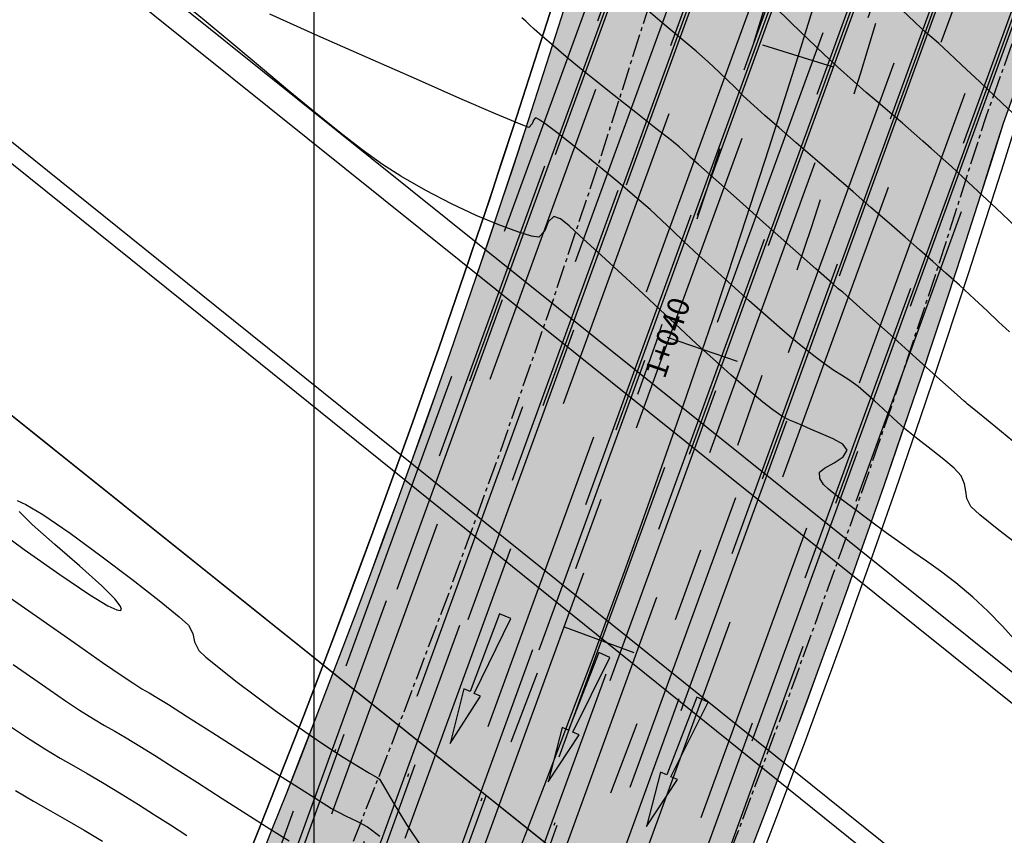
# Model space of a CAD drawing. Units: metres. Extents: x 241886 to 272603, y 8661449 to 8669241.
# Drawn here: x 259290 to 259322, y 8665311 to 8665338 of the extents above; entities that cross this region are included whole.
import ezdxf

# ---------------------------------------------------------------- set-up
doc = ezdxf.new("R2010")
doc.units = ezdxf.units.M
for name, pattern in [('ACAD_ISO03W100', [30, 12, -18]), ('CENTER2', [1.125, 0.75, -0.125, 0.125, -0.125]), ('DASHDOT', [25.4, 12.7, -6.35, 0, -6.35]), ('DASHED', [0.75, 0.5, -0.25])]:
    doc.linetypes.add(name, pattern=pattern)
for name, color, linetype in [('0 CASCO BD', 252, 'Continuous'), ('0 VIAD SANTA ROSA', 7, 'Continuous'), ('04_ALI', 7, 'Continuous'), ('05_PERF', 7, 'Continuous'), ('BARANDA SOLIDAS', 22, 'Continuous'), ('BERMA CENTRAL', 2, 'Continuous'), ('C-ROAD-STAN-MAJR', 11, 'Continuous'), ('C-ROAD-STAN-MINR', 11, 'Continuous'), ('Cuadricula Coordenadas', 5, 'Continuous'), ('Muros Medio Jersey', 2, 'Continuous'), ('Señalizacion', 252, 'Continuous'), ('TOP_Veredas', 252, 'Continuous'), ('VEREDA', 1, 'Continuous')]:
    doc.layers.add(name, color=color, linetype=linetype)
for name, color, linetype, true_color in [('02_TIN Mn', 7, 'Continuous', 0x757500), ('02_TIN My', 7, 'Continuous', 0xad5700), ('BARANDA SOMBRA', 7, 'Continuous', 0x8c8c8c), ('PISTA', 7, 'Continuous', 0x85d4e0)]:
    doc.layers.add(name, color=color, linetype=linetype, true_color=true_color)
doc.styles.add('DATOS-02', font='romand.shx')

# ---------------------------------------------------------------- blocks, each defined once
blk = doc.blocks.new('AeccTickLine')
at = {"color": 3}
blk.add_line((0, -2), (0, 2), dxfattribs=at)
blk = doc.blocks.new('LOTES')
at = {"layer": 'TOP_Veredas', "flags": 128}
for points in [[(269610.292, 8665115.975), (269571.137, 8665138.087), (269559.442, 8665145.084), (269542.805, 8665155.439), (269540.952, 8665156.574), (269521.241, 8665168.91), (269501.694, 8665182.72), (269482.369, 8665197.056), (269465.747, 8665209.26), (269435.094, 8665231.75), (269411.162, 8665249.497), (269389.592, 8665265.483), (269369.333, 8665279.871), (269350.775, 8665293.455), (269324.878, 8665314.932), (269253.491, 8665372.166), (269240.618, 8665381.906), (269201.122, 8665410.746), (269168.595, 8665434.798), (269137.181, 8665458.049), (269109.701, 8665478.001), (269088.356, 8665493.738), (269063.275, 8665512.089), (269063.865, 8665512.896)], [(269051.84, 8665504.065), (269099.847, 8665469.208), (269132.048, 8665445.375), (269159.726, 8665424.557), (269181.298, 8665408.332), (269205.387, 8665390.61), (269234.961, 8665370.088), (269247.218, 8665360.507), (269257.16, 8665351.494), (269284.667, 8665329.474), (269321.276, 8665300.173), (269349.619, 8665277.99), (269378.895, 8665255.925), (269406.193, 8665235.88), (269461.535, 8665195.262), (269501.314, 8665165.83), (269530.857, 8665144.823), (269531.251, 8665145.664), (269532.502, 8665144.82)]]:
    blk.add_lwpolyline(points, dxfattribs=at)
blk = doc.blocks.new('LOTESS')
at = {"layer": 'TOP_Veredas', "linetype": 'Continuous'}
blk.add_blockref('LOTES', (-0.003, 0), dxfattribs=at)
blk = doc.blocks.new('*U35')
at = {"color": 8, "linetype": 'DASHDOT', "lineweight": -3, "ltscale": 2}
for p, q in [((51.27, -1.15), (0.595, -1.15)), ((51.337, -3.65), (0.459, -3.65)), ((51.404, -6.15), (0.323, -6.15)), ((51.472, -8.65), (0.185, -8.65)), ((51.539, -11.15), (0.05, -11.15)), ((51.606, -13.65), (-0.086, -13.65))]:
    blk.add_line(p, q, dxfattribs=at)
at = {"color": 8, "linetype": 'DASHED', "lineweight": -3, "ltscale": 20}
for points in [[(0.831, -1.75), (0.831, -0.55), (51.156, -0.55), (51.156, -1.75), (0.831, -1.75)], [(51.156, -0.8), (48.656, -0.8), (48.256, -1.05), (3.731, -1.05), (3.331, -0.8), (0.831, -0.8)], [(0.831, -1.5), (3.331, -1.5), (3.731, -1.25), (48.256, -1.25), (48.656, -1.5), (51.147, -1.5)], [(0.695, -4.25), (0.695, -3.05), (51.223, -3.05), (51.223, -4.25), (0.695, -4.25)], [(51.223, -3.3), (48.723, -3.3), (48.323, -3.55), (3.595, -3.55), (3.195, -3.3), (0.695, -3.3)], [(0.695, -4), (3.195, -4), (3.595, -3.75), (48.323, -3.75), (48.723, -4), (51.214, -4)], [(0.559, -6.75), (0.559, -5.55), (51.29, -5.55), (51.29, -6.75), (0.559, -6.75)], [(51.29, -5.8), (48.79, -5.8), (48.39, -6.05), (3.459, -6.05), (3.059, -5.8), (0.559, -5.8)], [(0.559, -6.5), (3.059, -6.5), (3.459, -6.25), (48.39, -6.25), (48.79, -6.5), (51.281, -6.5)], [(0.421, -9.25), (0.421, -8.05), (51.357, -8.05), (51.357, -9.25), (0.421, -9.25)], [(51.357, -8.3), (48.857, -8.3), (48.457, -8.55), (3.321, -8.55), (2.921, -8.3), (0.421, -8.3)], [(0.421, -9), (2.921, -9), (3.321, -8.75), (48.457, -8.75), (48.857, -9), (51.348, -9)], [(0.286, -11.75), (0.286, -10.55), (51.424, -10.55), (51.424, -11.75), (0.286, -11.75)], [(51.424, -10.8), (48.924, -10.8), (48.524, -11.05), (3.186, -11.05), (2.786, -10.8), (0.286, -10.8)], [(0.286, -11.5), (2.786, -11.5), (3.186, -11.25), (48.524, -11.25), (48.924, -11.5), (51.415, -11.5)], [(0.15, -14.25), (0.15, -13.05), (51.492, -13.05), (51.492, -14.25), (0.15, -14.25)], [(51.492, -13.3), (48.992, -13.3), (48.592, -13.55), (3.05, -13.55), (2.65, -13.3), (0.15, -13.3)], [(0.15, -14), (2.65, -14), (3.05, -13.75), (48.592, -13.75), (48.992, -14), (51.483, -14)]]:
    blk.add_lwpolyline(points, dxfattribs=at)
at = {"color": 8, "lineweight": -3}
for points in [[(1.456, -1.45), (1.456, -0.85), (1.106, -0.85), (1.106, -1.45)], [(50.881, -1.45), (50.881, -0.85), (50.531, -0.85), (50.531, -1.45)], [(1.32, -3.95), (1.32, -3.35), (0.97, -3.35), (0.97, -3.95)], [(50.948, -3.95), (50.948, -3.35), (50.598, -3.35), (50.598, -3.95)], [(1.184, -6.45), (1.184, -5.85), (0.834, -5.85), (0.834, -6.45)], [(51.015, -6.45), (51.015, -5.85), (50.665, -5.85), (50.665, -6.45)], [(1.046, -8.95), (1.046, -8.35), (0.696, -8.35), (0.696, -8.95)], [(51.082, -8.95), (51.082, -8.35), (50.732, -8.35), (50.732, -8.95)], [(0.911, -11.45), (0.911, -10.85), (0.561, -10.85), (0.561, -11.45)], [(51.149, -11.45), (51.149, -10.85), (50.799, -10.85), (50.799, -11.45)], [(0.775, -13.95), (0.775, -13.35), (0.425, -13.35), (0.425, -13.95)], [(51.217, -13.95), (51.217, -13.35), (50.867, -13.35), (50.867, -13.95)]]:
    blk.add_lwpolyline(points, close=True, dxfattribs=at)
blk = doc.blocks.new('HACHT VIADUCTO 01')
at = {"layer": 'PISTA'}
h = blk.add_hatch(color=256, dxfattribs=at)
h.dxf.hatch_style = 1
edge = h.paths.add_edge_path()
edge.add_arc((-818.404, -858.723), 391.695, 331.09787, 342.66547)
edge.add_line((-444.499, -975.429), (-441.758, -967.763))
edge.add_line((-441.758, -967.763), (-439.17, -960.019))
edge.add_line((-439.17, -960.019), (-439.139, -959.922))
edge.add_line((-439.139, -959.922), (-438.083, -956.769))
edge.add_line((-438.083, -956.769), (-436.969, -953.621))
edge.add_arc((-245.744, -1011.526), 199.8, 145.93512, 163.15326, ccw=False)
edge.add_line((-411.259, -899.611), (-409.518, -896.763))
edge.add_line((-409.518, -896.763), (-407.736, -893.955))
edge.add_line((-407.736, -893.955), (-398.972, -880.446))
edge.add_line((-398.972, -880.446), (-380.327, -854.747))
edge.add_line((-380.327, -854.747), (-397.624, -854.747))
edge.add_line((-397.624, -854.747), (-419.767, -885.268))
edge.add_arc((-245.744, -1011.526), 215, 144.03838, 161.59925)
edge.add_line((-449.752, -943.658), (-451.91, -949.682))
edge.add_line((-451.91, -949.682), (-453.889, -955.777))
edge.add_line((-453.889, -955.777), (-454.731, -958.462))
edge.add_line((-454.731, -958.462), (-455.558, -961.037))
edge.add_arc((-818.404, -858.723), 376.995, 331.89506, 344.25281, ccw=False)
edge.add_line((-485.861, -1036.321), (-487.049, -1038.75))
edge.add_line((-487.049, -1038.75), (-488.23, -1041.126))
edge.add_line((-488.23, -1041.126), (-493.866, -1052.343))
edge.add_line((-493.866, -1052.343), (-747.408, -1511.594))
edge.add_line((-747.408, -1511.594), (-735.152, -1518.361))
edge.add_line((-735.152, -1518.361), (-475.495, -1048.035))
at = {"layer": 'BARANDA SOLIDAS'}
for points in [[(-735.152, -1518.361), (-475.495, -1048.035, 0.050516), (-444.499, -975.429), (-441.758, -967.763), (-439.17, -960.019), (-439.139, -959.922), (-438.083, -956.769), (-436.969, -953.621, -0.07527), (-411.259, -899.611), (-409.518, -896.763), (-407.736, -893.955), (-398.972, -880.446), (-23.86, -363.421, 0.000696)], [(-734.802, -1518.554), (-475.145, -1048.228, 0.050511), (-444.119, -975.556), (-441.38, -967.893), (-438.79, -960.144), (-438.759, -960.047), (-437.704, -956.899), (-436.589, -953.746, -0.075293), (-410.923, -899.828), (-409.178, -896.974), (-407.4, -894.171), (-398.642, -880.672), (-23.536, -363.655, 0.000696)], [(-115.386, -464.94), (-127.819, -482.188), (-420.091, -885.033, 0.076769), (-450.13, -943.528), (-452.288, -949.553), (-454.284, -955.7), (-454.319, -955.812), (-455.112, -958.341), (-455.941, -960.921, -0.053983), (-486.218, -1036.139), (-487.407, -1038.574), (-488.588, -1040.947), (-494.22, -1052.157), (-747.758, -1511.401)], [(-747.408, -1511.594), (-493.866, -1052.343), (-488.23, -1041.126), (-487.049, -1038.75), (-485.861, -1036.321, 0.053973), (-455.558, -961.037), (-454.731, -958.462), (-453.937, -955.931), (-453.903, -955.821), (-451.91, -949.682), (-449.752, -943.658, -0.076774), (-419.767, -885.268), (-127.498, -482.427), (-114.774, -464.89)]]:
    blk.add_lwpolyline(points, format="xyb", dxfattribs=at)
blk = doc.blocks.new('TIN 023')
at = {"layer": '02_TIN Mn', "linetype": 'Continuous', "lineweight": -3}
for points, elevation in [([(259322.75, 8665331.174), (259322.11, 8665331.774), (259321.525, 8665332.323), (259321.03, 8665332.786), (259320.658, 8665333.129), (259320.292, 8665333.456), (259320, 8665333.715), (259319.732, 8665333.949), (259319.438, 8665334.205), (259319.068, 8665334.528), (259318.666, 8665334.875), (259318.286, 8665335.198), (259317.897, 8665335.53), (259317.468, 8665335.904), (259316.967, 8665336.354), (259316.527, 8665336.764), (259316.015, 8665337.253), (259315.466, 8665337.783), (259314.916, 8665338.318)], 28), ([(259290.316, 8665312.895), (259290.896, 8665312.555), (259291.442, 8665312.243), (259291.98, 8665311.936), (259292.537, 8665311.613), (259293.137, 8665311.251)], 28), ([(259290.05, 8665315.039), (259290.671, 8665314.625), (259291.266, 8665314.247), (259291.758, 8665313.951), (259292.199, 8665313.698), (259292.641, 8665313.447), (259293.138, 8665313.159), (259293.743, 8665312.795), (259294.298, 8665312.448), (259294.82, 8665312.114), (259295.335, 8665311.78), (259295.866, 8665311.434)], 28.5), ([(259322.543, 8665327.766), (259322.187, 8665328.097), (259321.819, 8665328.445), (259321.406, 8665328.832), (259320.916, 8665329.28), (259320.479, 8665329.671), (259320.056, 8665330.047), (259319.623, 8665330.428), (259319.159, 8665330.834), (259318.641, 8665331.286), (259318.048, 8665331.804), (259317.47, 8665332.307), (259316.854, 8665332.84), (259316.229, 8665333.379), (259315.626, 8665333.9), (259315.075, 8665334.377), (259314.608, 8665334.785), (259314.255, 8665335.101), (259313.91, 8665335.423), (259313.642, 8665335.685), (259313.399, 8665335.926), (259313.131, 8665336.187), (259312.785, 8665336.508), (259312.38, 8665336.862), (259311.864, 8665337.3), (259311.28, 8665337.791), (259310.67, 8665338.305)], 28.5), ([(259290.24, 8665316.981), (259291.191, 8665316.322), (259291.936, 8665315.81), (259292.391, 8665315.504), (259292.837, 8665315.223), (259293.198, 8665315.009), (259293.531, 8665314.819), (259293.895, 8665314.61), (259294.348, 8665314.338), (259294.82, 8665314.043), (259295.458, 8665313.635), (259296.208, 8665313.154), (259297.011, 8665312.638), (259297.813, 8665312.126), (259298.556, 8665311.656), (259299.185, 8665311.267)], 29), ([(259322.647, 8665324.221), (259321.909, 8665324.827), (259321.384, 8665325.258), (259321.18, 8665325.426), (259321.126, 8665325.473), (259321.072, 8665325.52), (259320.848, 8665325.721), (259320.284, 8665326.228), (259319.516, 8665326.918), (259318.681, 8665327.668), (259317.915, 8665328.356), (259317.353, 8665328.86), (259317.134, 8665329.057), (259317.062, 8665329.105), (259316.987, 8665329.165), (259316.786, 8665329.344), (259316.259, 8665329.812), (259315.514, 8665330.475), (259314.654, 8665331.239), (259313.788, 8665332.01), (259313.019, 8665332.694), (259312.456, 8665333.196), (259312.202, 8665333.422), (259312.068, 8665333.547), (259311.964, 8665333.647), (259311.827, 8665333.769), (259311.579, 8665333.968), (259311.076, 8665334.364), (259310.422, 8665334.877), (259309.722, 8665335.428), (259309.08, 8665335.937), (259308.6, 8665336.325), (259308.165, 8665336.688), (259307.752, 8665337.039), (259307.396, 8665337.346), (259307.13, 8665337.579), (259306.987, 8665337.706), (259306.862, 8665337.836), (259306.728, 8665337.952)], 29), ([(259289.89, 8665319.316), (259291.1, 8665318.47), (259292.21, 8665317.697), (259293.138, 8665317.053), (259293.799, 8665316.596), (259294.111, 8665316.384), (259294.409, 8665316.199), (259294.651, 8665316.061), (259294.953, 8665315.882), (259295.273, 8665315.681), (259295.89, 8665315.288), (259296.711, 8665314.765), (259297.641, 8665314.172), (259298.585, 8665313.57), (259299.45, 8665313.02), (259300.141, 8665312.583), (259300.563, 8665312.32), (259301.013, 8665312.078), (259301.381, 8665311.909), (259301.729, 8665311.72), (259302.12, 8665311.414)], 29.5), ([(259323.032, 8665320.698), (259322.194, 8665321.342), (259321.575, 8665321.838), (259321.282, 8665322.11), (259321.161, 8665322.365), (259321.124, 8665322.603), (259321.087, 8665322.842), (259320.97, 8665323.102), (259320.751, 8665323.346), (259320.415, 8665323.632), (259320.006, 8665323.949), (259319.566, 8665324.288), (259319.139, 8665324.639), (259318.765, 8665324.972), (259318.446, 8665325.268), (259318.163, 8665325.532), (259317.897, 8665325.772), (259317.63, 8665325.993), (259317.334, 8665326.21), (259317.092, 8665326.365), (259316.849, 8665326.517), (259316.546, 8665326.726), (259316.241, 8665326.953), (259315.988, 8665327.15), (259315.73, 8665327.361), (259315.411, 8665327.628), (259315.086, 8665327.908), (259314.634, 8665328.305), (259314.101, 8665328.778), (259313.531, 8665329.287), (259312.971, 8665329.791), (259312.466, 8665330.248), (259311.986, 8665330.692), (259311.611, 8665331.05), (259311.269, 8665331.378), (259310.888, 8665331.73), (259310.397, 8665332.16), (259309.838, 8665332.632), (259309.169, 8665333.184), (259308.48, 8665333.742), (259307.861, 8665334.231), (259307.475, 8665334.522), (259307.28, 8665334.657), (259307.206, 8665334.699), (259307.187, 8665334.703), (259307.156, 8665334.691), (259307.111, 8665334.635), (259307.062, 8665334.512), (259306.961, 8665334.393), (259306.653, 8665334.507), (259305.872, 8665334.838), (259304.721, 8665335.338), (259303.309, 8665335.958), (259301.739, 8665336.651), (259300.12, 8665337.369), (259298.555, 8665338.065)], 29.5)]:
    blk.add_lwpolyline(points, dxfattribs=dict(at, elevation=elevation))
at = {"layer": '02_TIN My', "linetype": 'Continuous', "lineweight": -3}
for points, elevation in [([(259323.129, 8665334.418), (259322.307, 8665335.186), (259321.576, 8665335.871), (259320.984, 8665336.428), (259320.576, 8665336.812), (259320.4, 8665336.977), (259320.245, 8665337.115), (259320.089, 8665337.251), (259319.961, 8665337.361), (259319.833, 8665337.47), (259319.678, 8665337.608), (259319.47, 8665337.805), (259319.049, 8665338.206)], 27.5), ([(259289.358, 8665321.618), (259290.592, 8665320.716), (259291.748, 8665319.897), (259292.724, 8665319.242), (259293.308, 8665318.89), (259293.596, 8665318.753), (259293.705, 8665318.733), (259293.732, 8665318.745), (259293.745, 8665318.778), (259293.711, 8665318.88), (259293.533, 8665319.111), (259293.108, 8665319.533), (259292.382, 8665320.179), (259291.582, 8665320.871), (259290.856, 8665321.517), (259290.431, 8665321.939)], 30), ([(259290.368, 8665322.301), (259290.647, 8665322.173), (259291.196, 8665321.842), (259292.082, 8665321.237), (259293.083, 8665320.508), (259294.083, 8665319.751), (259294.966, 8665319.061), (259295.616, 8665318.533), (259295.918, 8665318.261), (259296.06, 8665317.983), (259296.12, 8665317.72), (259296.259, 8665317.438), (259296.481, 8665317.226), (259296.902, 8665316.881), (259297.461, 8665316.448), (259298.093, 8665315.972), (259298.736, 8665315.497), (259299.326, 8665315.069), (259299.801, 8665314.732), (259300.373, 8665314.347), (259300.939, 8665313.984), (259301.432, 8665313.679), (259301.788, 8665313.464), (259301.941, 8665313.373), (259302.033, 8665313.324), (259302.119, 8665313.269), (259302.249, 8665313.048), (259302.56, 8665312.513), (259302.994, 8665311.799), (259303.495, 8665311.044)], 30), ([(259322.783, 8665317.708), (259322.309, 8665318.227), (259321.84, 8665318.714), (259321.354, 8665319.168), (259320.802, 8665319.629), (259320.305, 8665320.01), (259319.847, 8665320.337), (259319.411, 8665320.636), (259318.98, 8665320.933), (259318.538, 8665321.255), (259317.988, 8665321.666), (259317.46, 8665322.058), (259317.004, 8665322.401), (259316.67, 8665322.663), (259316.506, 8665322.816), (259316.388, 8665323.017), (259316.38, 8665323.219), (259316.542, 8665323.352), (259316.852, 8665323.522), (259317.149, 8665323.718), (259317.274, 8665323.928), (259317.137, 8665324.127), (259316.825, 8665324.301), (259316.441, 8665324.461), (259316.089, 8665324.616), (259315.829, 8665324.736), (259315.619, 8665324.816), (259315.412, 8665324.901), (259315.162, 8665325.036), (259314.863, 8665325.24), (259314.542, 8665325.493), (259314.199, 8665325.781), (259313.834, 8665326.091), (259313.518, 8665326.361), (259313.276, 8665326.576), (259313.036, 8665326.794), (259312.729, 8665327.074), (259312.395, 8665327.382), (259311.862, 8665327.879), (259311.208, 8665328.488), (259310.512, 8665329.136), (259309.855, 8665329.745), (259309.313, 8665330.242), (259308.967, 8665330.551), (259308.596, 8665330.892), (259308.265, 8665331.207), (259307.984, 8665331.433), (259307.764, 8665331.505), (259307.588, 8665331.334), (259307.472, 8665331.039), (259307.28, 8665330.842), (259307.042, 8665330.87), (259306.595, 8665331.005), (259305.983, 8665331.235), (259305.253, 8665331.544), (259304.449, 8665331.919), (259303.618, 8665332.346), (259302.804, 8665332.81), (259302.214, 8665333.195), (259301.553, 8665333.672), (259300.827, 8665334.232), (259300.042, 8665334.863), (259299.203, 8665335.553), (259298.318, 8665336.292), (259297.392, 8665337.068), (259296.431, 8665337.87), (259295.442, 8665338.688)], 30)]:
    blk.add_lwpolyline(points, dxfattribs=dict(at, elevation=elevation))

msp = doc.modelspace()

# ---------------------------------------------------------------- linework, layer by layer
at = {"layer": '0 VIAD SANTA ROSA', "color": 0, "linetype": 'CENTER2', "lineweight": -3, "flags": 128}
for points in [[(258820.923, 8664411.07), (259290.822, 8665262.215, 0.050524), (259321.774, 8665334.722), (259324.517, 8665342.394), (259327.102, 8665350.129), (259327.134, 8665350.226), (259328.192, 8665353.387), (259329.303, 8665356.526, -0.075235), (259355.078, 8665410.674), (259356.815, 8665413.515), (259358.601, 8665416.33), (259367.376, 8665429.855), (259742.497, 8665946.892), (259743.918, 8665948.852), (259745.34, 8665950.814), (259746.762, 8665952.78), (259748.184, 8665954.75), (259749.603, 8665956.724), (259751.02, 8665958.704), (259752.433, 8665960.69), (259753.842, 8665962.683), (259755.245, 8665964.682), (259756.642, 8665966.69), (259758.032, 8665968.705), (259759.414, 8665970.73), (259760.787, 8665972.764), (259762.15, 8665974.808), (259763.502, 8665976.863), (259764.843, 8665978.928), (259766.17, 8665981.005), (259767.483, 8665983.095), (259768.782, 8665985.197), (259770.065, 8665987.312), (259771.331, 8665989.44), (259772.578, 8665991.582), (259773.807, 8665993.738), (259775.015, 8665995.909), (259776.202, 8665998.095), (259777.367, 8666000.296), (259778.508, 8666002.512), (259779.624, 8666004.745), (259780.714, 8666006.993), (259781.777, 8666009.257), (259782.812, 8666011.537, 0.076165), (259797.724, 8666065.993), (259797.995, 8666068.482), (259798.234, 8666070.972), (259798.441, 8666073.462), (259798.618, 8666075.951), (259798.765, 8666078.44), (259798.884, 8666080.927), (259798.976, 8666083.413), (259799.043, 8666085.896), (259799.084, 8666088.378), (259799.102, 8666090.857), (259799.097, 8666093.333), (259799.07, 8666095.806), (259799.024, 8666098.277), (259798.958, 8666100.744), (259798.874, 8666103.207), (259798.773, 8666105.668), (259798.656, 8666108.124), (259798.525, 8666110.578), (259798.38, 8666113.027), (259798.222, 8666115.474), (259798.053, 8666117.916), (259797.873, 8666120.355), (259797.684, 8666122.791), (259797.487, 8666125.223), (259797.283, 8666127.652), (259797.072, 8666130.077), (259796.857, 8666132.5), (259796.638, 8666134.919), (259796.415, 8666137.335), (259796.191, 8666139.748), (259795.967, 8666142.158), (259734.781, 8666797.529), (259734.089, 8666808.713), (259733.948, 8666811.083), (259733.816, 8666813.453, -0.011582), (259732.116, 8666840.873), (259731.953, 8666843.241), (259731.801, 8666845.611), (259731.106, 8666856.794), (259720.901, 8667188.426, 0.032079), (259713.535, 8667265.808), (259676.885, 8667494.308), (259675.457, 8667505.422), (259675.16, 8667507.777), (259674.872, 8667510.134, -0.023006), (259669.153, 8667564.383), (259668.944, 8667566.747), (259668.745, 8667569.113), (259667.806, 8667580.579), (259641.759, 8668090.542)], [(258811.468, 8664416.289), (259275.277, 8665256.405), (259280.938, 8665267.672), (259282.126, 8665270.06), (259283.296, 8665272.456, 0.053911), (259313.774, 8665348.173), (259314.59, 8665350.712), (259315.388, 8665353.257), (259315.418, 8665353.354), (259317.393, 8665359.438), (259319.548, 8665365.453, -0.076809), (259349.179, 8665423.165), (259733.755, 8665953.235), (259734.121, 8665953.74), (259734.488, 8665954.245), (259734.854, 8665954.749), (259735.22, 8665955.254), (259735.586, 8665955.759), (259735.952, 8665956.264), (259736.318, 8665956.768), (259736.683, 8665957.273), (259737.048, 8665957.778), (259737.413, 8665958.282), (259737.778, 8665958.787), (259738.143, 8665959.292), (259738.507, 8665959.796), (259738.872, 8665960.301), (259739.235, 8665960.806), (259739.599, 8665961.31), (259739.962, 8665961.815), (259740.325, 8665962.32), (259740.688, 8665962.825), (259741.05, 8665963.33), (259741.412, 8665963.835), (259741.773, 8665964.341), (259742.135, 8665964.846), (259742.495, 8665965.352), (259742.856, 8665965.858), (259743.215, 8665966.363), (259743.575, 8665966.869), (259743.934, 8665967.376), (259744.292, 8665967.882), (259744.65, 8665968.389), (259745.007, 8665968.896), (259750.803, 8665978.167), (259756.336, 8665987.532), (259756.905, 8665988.434), (259757.47, 8665989.338), (259758.032, 8665990.243), (259758.591, 8665991.15), (259759.146, 8665992.058), (259759.697, 8665992.968), (259760.244, 8665993.88), (259760.788, 8665994.793), (259761.328, 8665995.709), (259761.863, 8665996.626), (259762.395, 8665997.544), (259762.923, 8665998.465), (259763.446, 8665999.388), (259763.965, 8666000.312), (259764.479, 8666001.239), (259764.989, 8666002.167), (259765.494, 8666003.098), (259765.995, 8666004.03), (259766.491, 8666004.965), (259766.982, 8666005.901), (259767.468, 8666006.84), (259767.949, 8666007.78), (259768.424, 8666008.723), (259768.895, 8666009.668), (259769.36, 8666010.615), (259769.82, 8666011.564), (259770.274, 8666012.515), (259770.723, 8666013.468), (259771.166, 8666014.424), (259771.603, 8666015.381), (259772.034, 8666016.341, 0.076165), (259786.002, 8666067.35), (259786.12, 8666068.396), (259786.231, 8666069.442), (259786.337, 8666070.49), (259786.437, 8666071.539), (259786.53, 8666072.589), (259786.618, 8666073.64), (259786.7, 8666074.692), (259786.777, 8666075.744), (259786.848, 8666076.798), (259786.913, 8666077.852), (259786.973, 8666078.908), (259787.028, 8666079.963), (259787.077, 8666081.02), (259787.121, 8666082.078), (259787.161, 8666083.136), (259787.195, 8666084.194), (259787.224, 8666085.254), (259787.249, 8666086.314), (259787.269, 8666087.374), (259787.284, 8666088.435), (259787.294, 8666089.497), (259787.301, 8666090.559), (259787.303, 8666091.621), (259787.3, 8666092.684), (259787.293, 8666093.748), (259787.283, 8666094.812), (259787.268, 8666095.876), (259787.249, 8666096.941), (259787.227, 8666098.006), (259787.201, 8666099.071), (259787.171, 8666100.137), (259787.181, 8666111.015), (259786.917, 8666121.946), (259786.868, 8666122.564), (259786.818, 8666123.182), (259786.768, 8666123.801), (259786.717, 8666124.419), (259786.665, 8666125.038), (259786.613, 8666125.656), (259786.561, 8666126.275), (259786.508, 8666126.894), (259786.455, 8666127.513), (259786.401, 8666128.132), (259786.347, 8666128.751), (259786.293, 8666129.37), (259786.238, 8666129.989), (259786.183, 8666130.609), (259786.128, 8666131.228), (259786.072, 8666131.848), (259786.016, 8666132.467), (259785.96, 8666133.087), (259785.903, 8666133.707), (259785.847, 8666134.327), (259785.79, 8666134.947), (259785.733, 8666135.567), (259785.675, 8666136.188), (259785.618, 8666136.808), (259785.561, 8666137.429), (259785.503, 8666138.049), (259785.445, 8666138.67), (259785.387, 8666139.291), (259785.329, 8666139.912), (259785.271, 8666140.533), (259785.213, 8666141.154), (259722.987, 8666807.676, -0.015583), (259720.656, 8666845.267), (259710.45, 8667176.899), (259709.756, 8667188.083), (259709.603, 8667190.46), (259709.44, 8667192.836, 0.028076), (259703.113, 8667259.315), (259702.822, 8667261.679), (259702.523, 8667264.042), (259701.05, 8667275.452), (259664.448, 8667503.656, -0.027008), (259657.607, 8667568.544), (259630.973, 8668089.992)]]:
    msp.add_lwpolyline(points, format="xyb", dxfattribs=at)
at = {"layer": '0 VIAD SANTA ROSA', "color": 4}
for points in [[(259031.69, 8664791.6), (259291.347, 8665261.926, 0.050516), (259322.344, 8665334.532), (259325.084, 8665342.198), (259327.672, 8665349.942), (259327.703, 8665350.038), (259328.76, 8665353.191), (259329.873, 8665356.339, -0.07527), (259355.583, 8665410.349), (259357.325, 8665413.198), (259359.106, 8665416.006), (259367.87, 8665429.515), (259742.982, 8665946.54, 0.000696)], [(259032.041, 8664791.407), (259291.697, 8665261.732, 0.050511), (259322.723, 8665334.405), (259325.462, 8665342.067), (259328.052, 8665349.817), (259328.083, 8665349.913), (259329.138, 8665353.061), (259330.253, 8665356.215, -0.075293), (259355.92, 8665410.133), (259357.664, 8665412.986), (259359.443, 8665415.79), (259368.2, 8665429.288), (259743.306, 8665946.305, 0.000696)]]:
    msp.add_lwpolyline(points, format="xyb", dxfattribs=at)
at = {"layer": '0 VIAD SANTA ROSA', "color": 4, "flags": 128}
for points in [[(259651.456, 8665845.02), (259639.023, 8665827.772), (259346.751, 8665424.927, 0.076769), (259316.713, 8665366.433), (259314.554, 8665360.408), (259312.558, 8665354.261), (259312.523, 8665354.149), (259311.73, 8665351.619), (259310.902, 8665349.039, -0.053983), (259280.625, 8665273.822), (259279.435, 8665271.387), (259278.254, 8665269.014), (259272.622, 8665257.804), (259019.084, 8664798.56)], [(259019.434, 8664798.366), (259272.976, 8665257.617), (259278.612, 8665268.835), (259279.794, 8665271.21), (259280.981, 8665273.64, 0.053973), (259311.285, 8665348.924), (259312.112, 8665351.498), (259312.905, 8665354.03), (259312.939, 8665354.14), (259314.933, 8665360.278), (259317.091, 8665366.302, -0.076774), (259347.075, 8665424.692), (259639.344, 8665827.533), (259652.068, 8665845.071)]]:
    msp.add_lwpolyline(points, format="xyb", dxfattribs=at)
at = {"layer": '04_ALI', "color": 210, "linetype": 'Continuous', "lineweight": -3}
msp.add_arc((258948.439, 8665451.238), 384.695, 331.09787, 345.05, dxfattribs=at)
at = {"layer": 'BERMA CENTRAL', "flags": 128}
msp.add_lwpolyline([(259063.05, 8665503.92), (259085.641, 8665487.26), (259229.463, 8665381.413), (259265.045, 8665354.166), (259296.773, 8665328.631), (259328.374, 8665303.236), (259360.655, 8665279.022), (259428.382, 8665228.46), (259463.591, 8665202.505), (259497.18, 8665177.806), (259529.991, 8665154.843), (259529.619, 8665154.206), (259495.854, 8665178.208), (259462.365, 8665202.739), (259427.802, 8665228.169), (259392.716, 8665254.151), (259359.631, 8665278.963), (259327.827, 8665302.918), (259296.314, 8665328.299), (259264.452, 8665353.914), (259228.682, 8665381.181), (259062.736, 8665503.442)], close=True, dxfattribs=at)
at = {"layer": 'Cuadricula Coordenadas', "color": 8}
msp.add_line((259300, 8664167.096), (259300, 8668314.353), dxfattribs=at)
at = {"layer": 'Muros Medio Jersey', "ltscale": 1.5}
for points in [[(258986.286, 8664709.357), (259291.347, 8665261.926, 0.050516), (259322.344, 8665334.532), (259325.084, 8665342.198), (259327.672, 8665349.942), (259327.703, 8665350.038), (259328.76, 8665353.191), (259329.873, 8665356.339, -0.07527), (259355.583, 8665410.349), (259357.325, 8665413.198), (259359.106, 8665416.006), (259367.87, 8665429.515), (259742.982, 8665946.54, 0.000696)], [(258973.024, 8664715.129), (259272.622, 8665257.804), (259278.254, 8665269.014), (259279.435, 8665271.387), (259280.625, 8665273.822, 0.053983), (259310.902, 8665349.039), (259311.73, 8665351.619), (259312.523, 8665354.149), (259312.558, 8665354.261), (259314.554, 8665360.408), (259316.713, 8665366.433, -0.076769), (259346.751, 8665424.927), (259639.023, 8665827.772)], [(258977.733, 8664722.831), (259272.976, 8665257.617), (259278.612, 8665268.835), (259279.794, 8665271.21), (259280.981, 8665273.64, 0.053973), (259311.285, 8665348.924), (259312.112, 8665351.498), (259312.905, 8665354.03), (259312.939, 8665354.14), (259314.933, 8665360.278), (259317.091, 8665366.302, -0.076774), (259347.075, 8665424.692), (259639.344, 8665827.533)]]:
    msp.add_lwpolyline(points, format="xyb", dxfattribs=at)
at = {"layer": 'Señalizacion', "linetype": 'ACAD_ISO03W100', "ltscale": 0.2}
for points in [[(258958.647, 8664675.432), (259278.462, 8665254.726), (259284.158, 8665266.062), (259285.355, 8665268.468), (259286.503, 8665270.818, 0.053827), (259317.221, 8665347.133), (259318.021, 8665349.623), (259318.825, 8665352.187), (259318.85, 8665352.267), (259320.801, 8665358.275), (259322.951, 8665364.278, -0.076859), (259352.093, 8665421.051), (259736.669, 8665951.12, 0.000046)], [(258961.798, 8664673.692), (259281.648, 8665253.047), (259287.378, 8665264.453), (259288.584, 8665266.877), (259289.709, 8665269.18, 0.053743), (259320.669, 8665346.093), (259321.453, 8665348.534), (259322.262, 8665351.117), (259322.282, 8665351.179), (259324.208, 8665357.112), (259326.355, 8665363.103, -0.07691), (259355.007, 8665418.937), (259739.583, 8665949.006, 0.000046)]]:
    msp.add_lwpolyline(points, format="xyb", dxfattribs=at)
at = {"layer": 'Señalizacion'}
for points in [[(259304.405, 8665314.42), (259305.394, 8665315.954), (259305.187, 8665316.043), (259306.371, 8665318.473), (259306.004, 8665318.631), (259305.049, 8665316.103), (259304.843, 8665316.192)], [(259307.583, 8665313.174), (259308.586, 8665314.699), (259308.38, 8665314.79), (259309.587, 8665317.208), (259309.221, 8665317.37), (259308.243, 8665314.85), (259308.037, 8665314.941)], [(259310.768, 8665311.726), (259311.771, 8665313.251), (259311.565, 8665313.342), (259312.772, 8665315.76), (259312.406, 8665315.922), (259311.428, 8665313.403), (259311.222, 8665313.494)]]:
    msp.add_lwpolyline(points, close=True, dxfattribs=at)
at = {"layer": 'VEREDA', "flags": 128}
for points in [[(259609.899, 8665115.278), (259570.735, 8665137.395), (259559.026, 8665144.401), (259542.385, 8665154.759), (259540.531, 8665155.894), (259520.798, 8665168.244), (259501.225, 8665182.072), (259481.894, 8665196.412), (259465.273, 8665208.615), (259434.619, 8665231.106), (259410.686, 8665248.854), (259389.122, 8665264.836), (259368.865, 8665279.222), (259350.283, 8665292.824), (259324.373, 8665314.312), (259253, 8665371.535), (259240.141, 8665381.264), (259200.649, 8665410.101), (259168.119, 8665434.155), (259136.708, 8665457.404), (259109.229, 8665477.355), (259087.883, 8665493.093), (259062.157, 8665511.916), (259063.22, 8665513.368)], [(259381.148, 8665271.48), (259369.333, 8665279.871), (259350.775, 8665293.455), (259324.878, 8665314.932), (259253.491, 8665372.166), (259240.618, 8665381.906), (259201.122, 8665410.746), (259168.595, 8665434.798), (259137.181, 8665458.049), (259109.701, 8665478.001), (259088.356, 8665493.738), (259063.275, 8665512.089), (259063.865, 8665512.896)], [(259610.292, 8665115.975), (259571.137, 8665138.087), (259559.442, 8665145.084), (259542.805, 8665155.439), (259540.952, 8665156.574), (259521.241, 8665168.91), (259501.694, 8665182.72), (259482.369, 8665197.056), (259465.747, 8665209.26), (259435.094, 8665231.75), (259411.162, 8665249.497), (259389.592, 8665265.483), (259369.333, 8665279.871), (259350.775, 8665293.455), (259324.878, 8665314.932), (259253.491, 8665372.166), (259240.618, 8665381.906), (259201.122, 8665410.746), (259168.595, 8665434.798), (259137.181, 8665458.049), (259109.701, 8665478.001), (259088.356, 8665493.738), (259063.275, 8665512.089), (259063.865, 8665512.896)], [(259051.84, 8665504.065), (259099.847, 8665469.208), (259132.048, 8665445.375), (259159.726, 8665424.557), (259181.298, 8665408.332), (259205.387, 8665390.61), (259234.961, 8665370.088), (259247.218, 8665360.507), (259257.16, 8665351.494), (259284.667, 8665329.474), (259321.276, 8665300.173), (259349.619, 8665277.99), (259378.895, 8665255.925), (259406.193, 8665235.88), (259461.535, 8665195.262), (259501.314, 8665165.83), (259530.857, 8665144.823), (259531.251, 8665145.664), (259532.502, 8665144.82)], [(259051.84, 8665504.065), (259099.847, 8665469.208), (259132.048, 8665445.375), (259159.726, 8665424.557), (259181.298, 8665408.332), (259205.387, 8665390.61), (259234.961, 8665370.088), (259247.218, 8665360.507), (259257.16, 8665351.494), (259284.667, 8665329.474), (259321.276, 8665300.173), (259349.619, 8665277.99), (259378.895, 8665255.925), (259406.193, 8665235.88), (259461.535, 8665195.262), (259501.314, 8665165.83), (259530.857, 8665144.823), (259531.251, 8665145.664), (259532.502, 8665144.82)]]:
    msp.add_lwpolyline(points, dxfattribs=at)

# ---------------------------------------------------------------- block references
at = {"layer": '0 CASCO BD'}
msp.add_blockref('LOTESS', (-10000, 0), dxfattribs=at)
at = {"layer": '0 VIAD SANTA ROSA', "color": 4, "rotation": 69.9846951274323}
msp.add_blockref('*U35', (259295.099, 8665302.25), dxfattribs=at)
at = {"layer": '05_PERF'}
msp.add_blockref('TIN 023', (0, 0), dxfattribs=at)
at = {"layer": 'BARANDA SOMBRA'}
msp.add_blockref('HACHT VIADUCTO 01', (259766.842, 8666309.96), dxfattribs=at)
at = {"layer": 'C-ROAD-STAN-MAJR', "color": 11, "linetype": 'Continuous', "lineweight": -3, "xscale": 0.5999999999999999, "yscale": 0.5999999999999999, "zscale": 0.5999999999999999, "rotation": 71.18961910359731}
msp.add_blockref('AeccTickLine', (259312.588, 8665327.198), dxfattribs=at)
at = {"layer": 'C-ROAD-STAN-MINR', "color": 11, "linetype": 'Continuous', "lineweight": -3}
for p, xscale, yscale, zscale, rotation in [((259315.689, 8665336.704), 0.5999999999999996, 0.5999999999999996, 0.5999999999999996, 72.67900106874825), ((259309.241, 8665317.775), 0.6000000000000001, 0.6000000000000001, 0.6000000000000001, 69.70023713816815)]:
    msp.add_blockref('AeccTickLine', p, dxfattribs=dict(at, xscale=xscale, yscale=yscale, zscale=zscale, rotation=rotation))

# ---------------------------------------------------------------- texts
at = {"layer": 'C-ROAD-STAN-MAJR', "color": 11, "linetype": 'Continuous', "lineweight": -3, "insert": (259311.994, 8665327.4), "char_height": 0.7, "attachment_point": 8, "rotation": 71.1896, "style": 'DATOS-02'}
msp.add_mtext('1+040', dxfattribs=at)

doc.saveas('drawing.dxf')
